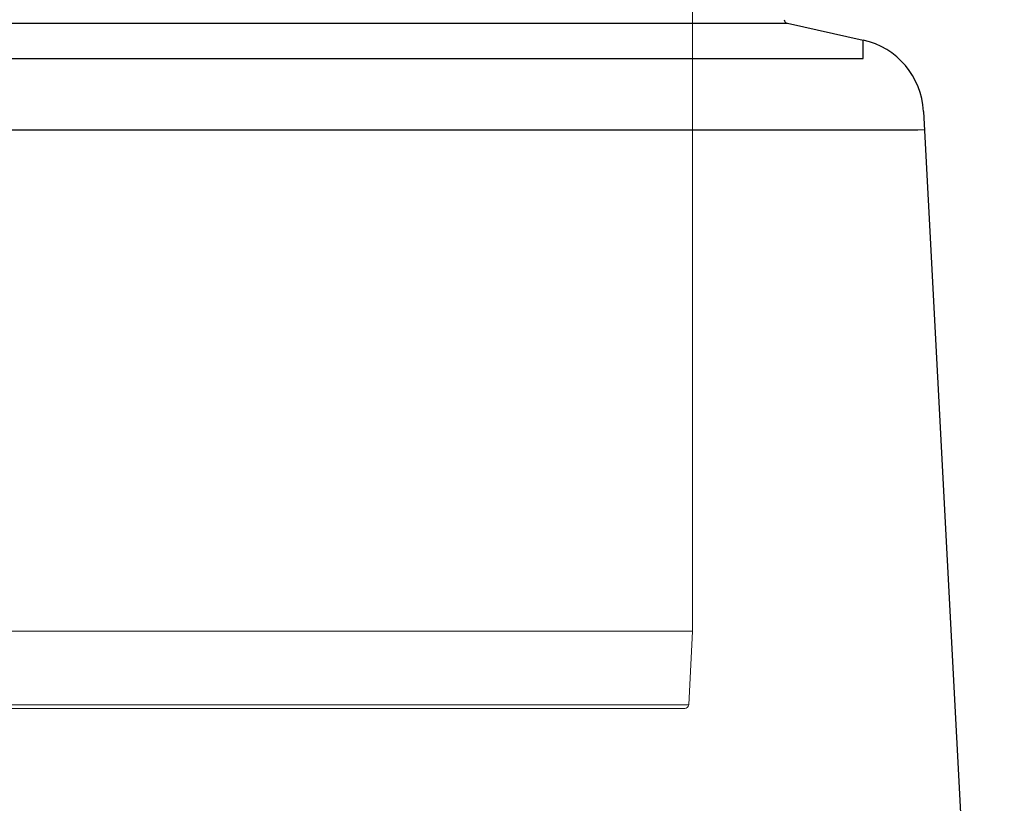
# Model space of a CAD drawing. Units: millimetres. Extents: x -174 to 4659, y 129 to 5596.
# Drawn here: x 3902 to 4157, y 4900 to 5104 of the extents above; entities that cross this region are included whole.
import ezdxf

# ---------------------------------------------------------------- set-up
doc = ezdxf.new("R2010")
doc.units = ezdxf.units.MM

msp = doc.modelspace()

# ---------------------------------------------------------------- linework, layer by layer
at = {"linetype": 'Continuous', "lineweight": 9}
for p, q in [((4076.51159584675, 4945.124676353437), (4076.51159584675, 5229.555007178637)), ((3450.51159584675, 4945.124676353437), (4076.51159584675, 4945.124676353437)), ((4075.55909896475, 4926.074738712437), (4076.51159584675, 4945.124676353437)), ((4075.55909896475, 4926.074738712437), (3451.464092728951, 4926.074738712437)), ((4074.56034615275, 4925.124676353437), (3452.462845540951, 4925.124676353437))]:
    msp.add_line(p, q, dxfattribs=at)
for p, q in [((3425.869005308099, 5102.842296282997), (4101.1541863856, 5102.842296282997)), ((4101.1541863856, 5102.842296282997), (4120.8464103756, 5098.484774373002)), ((3891.659828183601, 5093.676795839001), (4120.256000629099, 5093.676795839001)), ((4136.497902045599, 5080.003869392003), (4157.4407978376, 4680.389612155002)), ((3896.9510660861, 5075.195890863), (4134.985969835099, 5075.195890863)), ((4134.985969835099, 5075.195890863), (4136.743157503599, 5075.324116477499))]:
    msp.add_line(p, q)
for centre, radius, start, end in [((4101.370241337099, 5103.818677487998), 1, 182.0000000000036, 257.5225736724124), ((4116.525311350601, 5078.957150267499), 20, 3.000000004180118, 77.52257367241236)]:
    msp.add_arc(centre, radius, start, end)
msp.add_arc((4074.56034662715, 4926.124676353437), 1, 270, 347.4556121809018, dxfattribs=at)
for points, start_tangent, end_tangent in [([(4120.850260646099, 5093.805021458506), (4120.8491543826, 5094.1162223635), (4120.8481940086, 5094.417193137506), (4120.8473698466, 5094.707867380002), (4120.846672234598, 5094.988201216005), (4120.8460916191, 5095.258154904503), (4120.845618609099, 5095.5176777255), (4120.845243973101, 5095.766711321001), (4120.8449586356, 5096.0051987765), (4120.8447537066, 5096.23308468), (4120.8446204996, 5096.450313805999), (4120.844550559599, 5096.656828918498), (4120.844535678099, 5096.852573232001), (4120.844567919099, 5097.037490328501), (4120.844639639101, 5097.211524795497), (4120.844743510599, 5097.374622584499), (4120.844872546601, 5097.5267309425), (4120.8450201216, 5097.667799018), (4120.845179992599, 5097.797777219497), (4120.8453463241, 5097.916619276501), (4120.845513710101, 5098.024282947499), (4120.845677191101, 5098.120728803999), (4120.8458322686, 5098.205917345), (4120.845974928099, 5098.279812856501), (4120.8461016656, 5098.342389524001), (4120.8462094966, 5098.393627050998), (4120.8462959471, 5098.433501361), (4120.8463590716, 5098.461989383501), (4120.846397485599, 5098.479079929002), (4120.8464103756, 5098.484774373002)], (-0.003738410912268865, 0.9999930121175103), (0.002267610962167349, 0.9999974289669571)), ([(4120.256000629099, 5093.676795839001), (4120.327381005598, 5093.677301126005), (4120.394310043599, 5093.678816818505), (4120.4567555106, 5093.681342280997), (4120.5146881041, 5093.684876422998), (4120.568081162601, 5093.689417737001), (4120.616911539099, 5093.694964480503), (4120.6611571676, 5093.701514541997), (4120.7007951961, 5093.709064933002), (4120.7358078081, 5093.717612639502), (4120.7661788606, 5093.727154265998), (4120.791892613101, 5093.737685378506), (4120.8129376011, 5093.749201765499), (4120.8293041991, 5093.761699003499), (4120.8409840286, 5093.775171924503), (4120.847970829098, 5093.789614821002), (4120.850260646099, 5093.805021458506)], (0.9999999999999971, 7.699930956369077e-08), (-0.003737064846670535, 0.9999930171487859))]:
    msp.add_spline(points, degree=3, dxfattribs=dict(start_tangent=start_tangent, end_tangent=end_tangent))

doc.saveas('drawing.dxf')
